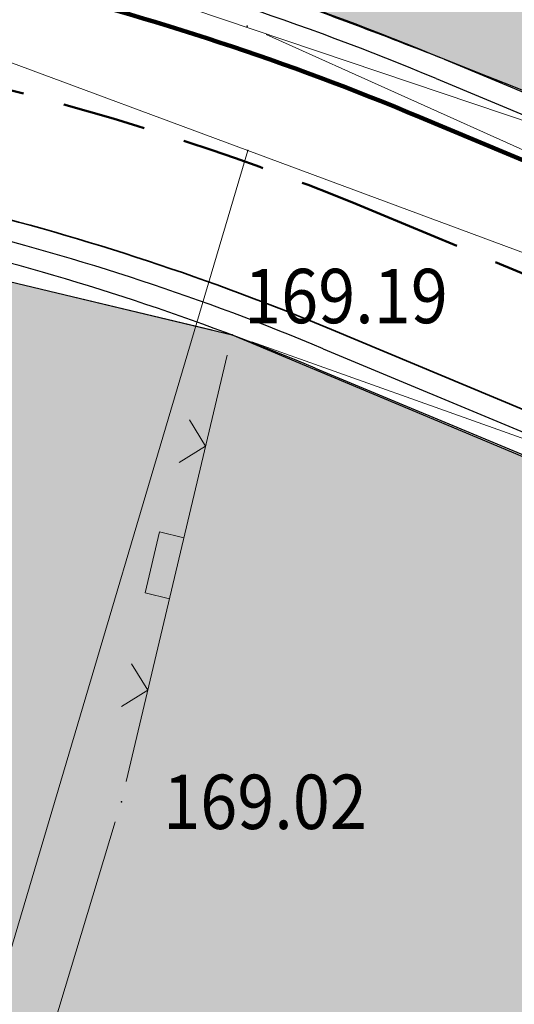
# Model space of a CAD drawing. Units: millimetres. Extents: x 7526996 to 7529524, y 4822978 to 4823892.
# Drawn here: x 7527290 to 7527296, y 4823374 to 4823385 of the extents above; entities that cross this region are included whole.
import ezdxf
from ezdxf.enums import TextEntityAlignment as Align

# ---------------------------------------------------------------- set-up
doc = ezdxf.new("R2010")
doc.units = ezdxf.units.MM
doc.header["$LTSCALE"] = 0.5
doc.header["$PDSIZE"] = 0.03
doc.linetypes.add('CRTICE', pattern=[3, 2, -1])
for name, color, linetype, lineweight in [('0 Saobraćaj', 7, 'Continuous', 30), ('101_Parcele_granice', 7, 'Continuous', 15), ('107_Detalj_linije', 1, 'Continuous', 13), ('108_Topografski_znaci', 1, 'Continuous', 13), ('121_Detaljne_tacke_kote', 32, 'Continuous', 13)]:
    doc.layers.add(name, color=color, linetype=linetype, lineweight=lineweight)
doc.layers.add('0_stanovanje_SRAFURA', color=7, linetype='Continuous', true_color=0xf3e17c)
for name, color, linetype in [('115_Katastarske_tacke', 7, 'Continuous'), ('120_Detaljne_tacke', 7, 'Continuous'), ('hidro - atm', 200, 'Continuous'), ('hidro - otpadne vode', 84, 'Continuous'), ('hidro - VOD', 160, 'Continuous')]:
    doc.layers.add(name, color=color, linetype=linetype)
doc.styles.add('kote', font='geodet__.shx')

# ---------------------------------------------------------------- blocks, each defined once
blk = doc.blocks.new('T1')
at = {"linetype": 'Continuous'}
blk.add_point((0, 0), dxfattribs=at)
blk.add_attdef('OZN-TAC', (0, 0), '', height=5)
blk = doc.blocks.new('L22')
at = {"linetype": 'Continuous'}
for p, q in [((-0.8808063025982537, 0.1312499439999994), (-0.7495563585982544, 0)), ((-0.7495563585982544, 0), (-0.6183064145982541, 0.1312499439999994)), ((-0.1870565985982546, 0.1499999360000004), (0.1879432414017463, 0.1499999360000004)), ((-0.1870565985982546, 0), (-0.1870565985982546, 0.1499999360000004)), ((0.1879432414017463, 0.1499999360000004), (0.1879432414017463, 0)), ((0.6191930574017457, 0.1312499439999994), (0.7504430014017461, 0)), ((0.7504430014017461, 0), (0.8816929454017454, 0.1312499439999994))]:
    blk.add_line(p, q, dxfattribs=at)

msp = doc.modelspace()

# ---------------------------------------------------------------- hatches: boundary and pattern name
at = {"layer": '0_stanovanje_SRAFURA'}
h = msp.add_hatch(color=9, dxfattribs=at)
h.dxf.hatch_style = 1
edge = h.paths.add_edge_path()
edge.add_arc((7527650.285378675, 4823202.758217472), 55.99999993690182, 71.15667285528713, 92.86623748569559, ccw=False)
edge.add_line((7527668.372340442, 4823255.756913749), (7527674.062233907, 4823253.815113426))
edge.add_arc((7527672.947481288, 4823250.31738012), 3.671077728092709, -16.30870897739021, 72.32254763227559, ccw=False)
edge.add_line((7527676.470844465, 4823249.286495252), (7527671.451167813, 4823230.737892259))
edge.add_line((7527671.451167813, 4823230.737892259), (7527670.4985, 4823228.163))
edge.add_line((7527670.4985, 4823228.163), (7527670.2383, 4823216.2651))
edge.add_line((7527670.2383, 4823216.2651), (7527669.501300002, 4823197.1273))
edge.add_line((7527669.501300002, 4823197.1273), (7527669.206, 4823197.111399999))
edge.add_line((7527669.206, 4823197.111399999), (7527668.483771986, 4823177.471157989))
edge.add_line((7527668.483771986, 4823177.471157989), (7527668.088380802, 4823176.825977921))
edge.add_line((7527668.088380802, 4823176.825977921), (7527667.053164458, 4823175.893759313))
edge.add_line((7527667.053164458, 4823175.893759313), (7527666.21414316, 4823175.515792653))
edge.add_line((7527666.21414316, 4823175.515792653), (7527645.32819281, 4823179.613810396))
edge.add_line((7527645.32819281, 4823179.613810396), (7527645.3215, 4823179.3639))
edge.add_line((7527645.3215, 4823179.3639), (7527623.7795, 4823180.321999999))
edge.add_line((7527623.7795, 4823180.321999999), (7527621.219180887, 4823182.998950103))
edge.add_line((7527621.219180887, 4823182.998950103), (7527618.430309812, 4823251.365863298))
edge.add_arc((7527624.428165735, 4823251.526251487), 6.000000004740846, 92.86623751140053, 181.531776841838, ccw=False)
edge.add_line((7527624.128139217, 4823257.518745465), (7527647.485131219, 4823258.688161217))
edge = h.paths.add_edge_path()
edge.add_line((7527672.776252422, 4823176.897516503), (7527674.112496505, 4823212.118483732))
edge.add_line((7527674.112496505, 4823212.118483732), (7527674.703489124, 4823226.31751973))
edge.add_arc((7527694.617830409, 4823224.468462943), 19.99999999530589, 164.8571657758372, 174.6952670594293, ccw=False)
edge.add_line((7527675.312278247, 4823229.692987371), (7527677.724970329, 4823238.608316128))
edge.add_line((7527677.724970329, 4823238.608316128), (7527680.137662414, 4823247.523644885))
edge.add_arc((7527683.724379539, 4823246.564602213), 3.712721721570158, 117.73512927032371, 165.0300407324466, ccw=False)
edge.add_line((7527681.996535238, 4823249.850763598), (7527698.9662, 4823244.5558))
edge.add_line((7527698.9662, 4823244.5558), (7527708.247, 4823241.5))
edge.add_line((7527708.247, 4823241.5), (7527724.3922, 4823235.866700001))
edge.add_line((7527724.3922, 4823235.866700001), (7527739.1992, 4823230.8596))
edge.add_line((7527739.1992, 4823230.8596), (7527755.4092, 4823225.322599999))
edge.add_line((7527755.4092, 4823225.322599999), (7527755.517199999, 4823225.631799999))
edge.add_line((7527755.517199999, 4823225.631799999), (7527768.6875, 4823221.2463))
edge.add_line((7527768.6875, 4823221.2463), (7527769.3595, 4823220.3215))
edge.add_line((7527769.3595, 4823220.3215), (7527772.806012873, 4823219.027768837))
edge.add_line((7527772.806012873, 4823219.027768837), (7527773.884986197, 4823219.37637661))
edge.add_line((7527773.884986197, 4823219.37637661), (7527775.4399, 4823218.903999999))
edge.add_line((7527775.4399, 4823218.903999999), (7527775.4778, 4823218.687199999))
edge.add_line((7527775.4778, 4823218.687199999), (7527795.773400001, 4823212.715))
edge.add_line((7527795.773400001, 4823212.715), (7527795.783400001, 4823212.526899999))
edge.add_line((7527795.783400001, 4823212.526899999), (7527800.445899999, 4823211.0467))
edge.add_line((7527800.445899999, 4823211.0467), (7527851.136598133, 4823197.950568645))
edge.add_line((7527851.136598133, 4823197.950568645), (7527846.0269, 4823176.6605))
edge.add_line((7527846.0269, 4823176.6605), (7527841.5306, 4823155.2163))
edge.add_line((7527841.5306, 4823155.2163), (7527839.4165, 4823145.672199999))
edge.add_line((7527839.4165, 4823145.672199999), (7527840.1299, 4823145.3543))
edge.add_line((7527840.1299, 4823145.3543), (7527838.540584412, 4823136.050682627))
edge.add_arc((7527835.310211542, 4823140.807487343), 5.749999999313791, 257.5246398399882, 304.18064685073745, ccw=False)
edge.add_line((7527834.068098027, 4823135.193250617), (7527793.241455032, 4823144.075229708))
edge.add_line((7527793.241455032, 4823144.075229708), (7527774.616408265, 4823148.821959952))
edge.add_line((7527774.616408265, 4823148.821959952), (7527773.596056363, 4823149.057157552))
edge.add_line((7527773.596056363, 4823149.057157552), (7527754.812400001, 4823153.211900001))
edge.add_line((7527754.812400001, 4823153.211900001), (7527675.66725743, 4823173.102673451))
edge.add_arc((7527676.523490336, 4823176.753613769), 3.749999998455424, 177.8007881941152, 256.801300281722, ccw=False)
edge = h.paths.add_edge_path()
edge.add_line((7527505.200200002, 4823203.8457), (7527506.553000001, 4823208.382299999))
edge.add_line((7527506.553000001, 4823208.382299999), (7527500.959599999, 4823210.0169))
edge.add_line((7527500.959599999, 4823210.0169), (7527503.4084, 4823213.3491))
edge.add_line((7527503.4084, 4823213.3491), (7527513.5569, 4823226.803399999))
edge.add_line((7527513.5569, 4823226.803399999), (7527527.349600001, 4823245.1638))
edge.add_line((7527527.349600001, 4823245.1638), (7527537.0237, 4823253.2656))
edge.add_line((7527537.0237, 4823253.2656), (7527542.087600001, 4823257.609600001))
edge.add_line((7527542.087600001, 4823257.609600001), (7527545.6376, 4823260.2065))
edge.add_line((7527545.6376, 4823260.2065), (7527554.135, 4823266.6333))
edge.add_line((7527554.135, 4823266.6333), (7527577.984500001, 4823283.8157))
edge.add_line((7527577.984500001, 4823283.8157), (7527586.2879, 4823300.9075))
edge.add_line((7527586.2879, 4823300.9075), (7527592.907599999, 4823314.3559))
edge.add_line((7527592.907599999, 4823314.3559), (7527600.998001493, 4823330.875282497))
edge.add_arc((7527602.849894107, 4823327.614455347), 3.749999993853139, 73.07722160406718, 119.5931579638945, ccw=False)
edge.add_line((7527603.941453703, 4823331.202072608), (7527685.295911508, 4823306.449365577))
edge.add_line((7527685.295911508, 4823306.449365577), (7527685.672999999, 4823305.337199999))
edge.add_line((7527685.672999999, 4823305.337199999), (7527697.226133454, 4823301.355525004))
edge.add_line((7527697.226133454, 4823301.355525004), (7527697.6499, 4823302.587))
edge.add_line((7527697.6499, 4823302.587), (7527715.7775, 4823296.611499999))
edge.add_line((7527715.7775, 4823296.611499999), (7527733.3075, 4823290.593099998))
edge.add_line((7527733.3075, 4823290.593099998), (7527734.232800188, 4823291.606336239))
edge.add_line((7527734.232800188, 4823291.606336239), (7527761.535661723, 4823283.725969485))
edge.add_line((7527761.535661723, 4823283.725969485), (7527761.4419, 4823283.278099999))
edge.add_line((7527761.4419, 4823283.278099999), (7527765.5529, 4823281.7947))
edge.add_line((7527765.5529, 4823281.7947), (7527766.2622, 4823281.8781))
edge.add_line((7527766.2622, 4823281.8781), (7527785.925499999, 4823276.630699999))
edge.add_line((7527785.925499999, 4823276.630699999), (7527799.658500001, 4823273.0135))
edge.add_line((7527799.658500001, 4823273.0135), (7527812.977372757, 4823269.430844573))
edge.add_line((7527812.977372757, 4823269.430844573), (7527828.721099999, 4823265.8882))
edge.add_line((7527828.721099999, 4823265.8882), (7527840.4954, 4823262.2612))
edge.add_line((7527840.4954, 4823262.2612), (7527848.3636, 4823260.754099999))
edge.add_line((7527848.3636, 4823260.754099999), (7527860.1913, 4823258.791699999))
edge.add_line((7527860.1913, 4823258.791699999), (7527866.109901642, 4823258.032745841))
edge.add_arc((7527864.96064686, 4823254.463192129), 3.750000035529791, 51.300122401816395, 72.15349955295028, ccw=False)
edge.add_line((7527867.305300592, 4823257.389811194), (7527867.223000001, 4823257.0341))
edge.add_line((7527867.223000001, 4823257.0341), (7527862.8905, 4823240.178299999))
edge.add_line((7527862.8905, 4823240.178299999), (7527858.4317, 4823224.223199999))
edge.add_line((7527858.4317, 4823224.223199999), (7527857.4755, 4823220.9918))
edge.add_line((7527857.4755, 4823220.9918), (7527852.323099999, 4823202.4521))
edge.add_line((7527852.323099999, 4823202.4521), (7527843.2773, 4823204.8611))
edge.add_line((7527843.2773, 4823204.8611), (7527828.1283, 4823208.9652))
edge.add_line((7527828.1283, 4823208.9652), (7527826.7072, 4823210.3399))
edge.add_line((7527826.7072, 4823210.3399), (7527822.691888152, 4823211.475269898))
edge.add_line((7527822.691888152, 4823211.475269898), (7527820.861659314, 4823210.950318594))
edge.add_line((7527820.861659314, 4823210.950318594), (7527801.7464, 4823216.4187))
edge.add_line((7527801.7464, 4823216.4187), (7527791.7434, 4823219.375999998))
edge.add_line((7527791.7434, 4823219.375999998), (7527787.889900003, 4823220.480999999))
edge.add_line((7527787.889900003, 4823220.480999999), (7527787.2463, 4823221.0427))
edge.add_line((7527787.2463, 4823221.0427), (7527787.093399999, 4823221.9016))
edge.add_line((7527787.093399999, 4823221.9016), (7527782.7771, 4823223.114900001))
edge.add_line((7527782.7771, 4823223.114900001), (7527781.7462, 4823222.4703))
edge.add_line((7527781.7462, 4823222.4703), (7527780.2262, 4823222.4049))
edge.add_line((7527780.2262, 4823222.4049), (7527770.721199999, 4823225.4164))
edge.add_line((7527770.721199999, 4823225.4164), (7527759.9096, 4823229.2526))
edge.add_line((7527759.9096, 4823229.2526), (7527759.2353, 4823230.2189))
edge.add_line((7527759.2353, 4823230.2189), (7527756.4426, 4823231.1541))
edge.add_line((7527756.4426, 4823231.1541), (7527755.319299999, 4823230.8091))
edge.add_line((7527755.319299999, 4823230.8091), (7527741.607900001, 4823235.6217))
edge.add_line((7527741.607900001, 4823235.6217), (7527724.016200001, 4823241.633000001))
edge.add_line((7527724.016200001, 4823241.633000001), (7527723.5037, 4823242.426))
edge.add_line((7527723.5037, 4823242.426), (7527719.7249, 4823243.7171))
edge.add_line((7527719.7249, 4823243.7171), (7527718.8977, 4823243.513))
edge.add_line((7527718.8977, 4823243.513), (7527706.119300001, 4823247.8652))
edge.add_line((7527706.119300001, 4823247.8652), (7527688.1774, 4823253.711799999))
edge.add_line((7527688.1774, 4823253.711799999), (7527688.500753359, 4823254.735005808))
edge.add_line((7527688.500753359, 4823254.735005808), (7527680.740500001, 4823257.1874))
edge.add_line((7527680.740500001, 4823257.1874), (7527680.1895, 4823256.320899999))
edge.add_line((7527680.1895, 4823256.320899999), (7527671.9302, 4823258.856999999))
edge.add_line((7527671.9302, 4823258.856999999), (7527659.455900001, 4823262.6065))
edge.add_line((7527659.455900001, 4823262.6065), (7527657.1747, 4823263.8937))
edge.add_line((7527657.1747, 4823263.8937), (7527653.731625974, 4823264.830749189))
edge.add_line((7527653.731625974, 4823264.830749189), (7527650.927400001, 4823265.082499999))
edge.add_line((7527650.927400001, 4823265.082499999), (7527650.721434284, 4823262.75663285))
edge.add_line((7527650.721434284, 4823262.75663285), (7527623.928121543, 4823261.513741451))
edge.add_arc((7527624.428165731, 4823251.526251482), 10.00000000403354, 92.86623747977976, 137.0973358990301)
edge.add_line((7527617.103053265, 4823258.333800779), (7527614.7473, 4823258.396499999))
edge.add_line((7527614.7473, 4823258.396499999), (7527614.839480312, 4823254.364756716))
edge.add_line((7527614.839480312, 4823254.364756716), (7527614.431739197, 4823251.25893784))
edge.add_line((7527614.431739197, 4823251.25893784), (7527615.9239, 4823204.661200001))
edge.add_line((7527615.9239, 4823204.661200001), (7527617.191915873, 4823182.037086988))
edge.add_line((7527617.191915873, 4823182.037086988), (7527616.232904186, 4823179.976295349))
edge.add_line((7527616.232904186, 4823179.976295349), (7527597.222999999, 4823180.982200001))
edge.add_line((7527597.222999999, 4823180.982200001), (7527567.5572, 4823186.3857))
edge.add_line((7527567.5572, 4823186.3857), (7527567.6496, 4823187.3963))
edge.add_line((7527567.6496, 4823187.3963), (7527549.6464, 4823191.738300001))
edge.add_line((7527549.6464, 4823191.738300001), (7527535.3403, 4823195.863699999))
edge.add_line((7527535.3403, 4823195.863699999), (7527520.288599999, 4823199.818099999))
edge.add_line((7527520.288599999, 4823199.818099999), (7527505.200200002, 4823203.8457))
edge = h.paths.add_edge_path()
edge.add_line((7527669.8822, 4823520.6013), (7527674.1903, 4823521.444))
edge.add_line((7527674.1903, 4823521.444), (7527690.8569, 4823516.8601))
edge.add_line((7527690.8569, 4823516.8601), (7527704.511315745, 4823513.142631906))
edge.add_line((7527704.511315745, 4823513.142631906), (7527704.350481058, 4823512.554216914))
edge.add_line((7527704.350481058, 4823512.554216914), (7527717.2345, 4823508.9842))
edge.add_line((7527717.2345, 4823508.9842), (7527723.825999998, 4823507.190399999))
edge.add_line((7527723.825999998, 4823507.190399999), (7527729.3642, 4823505.6193))
edge.add_line((7527729.3642, 4823505.6193), (7527741.005800001, 4823502.499099999))
edge.add_line((7527741.005800001, 4823502.499099999), (7527755.7848, 4823498.3497))
edge.add_line((7527755.7848, 4823498.3497), (7527766.8756, 4823494.201699999))
edge.add_line((7527766.8756, 4823494.201699999), (7527770.4012, 4823494.029799999))
edge.add_line((7527770.4012, 4823494.029799999), (7527783.736199998, 4823488.7384))
edge.add_line((7527783.736199998, 4823488.7384), (7527784.1841, 4823487.6562))
edge.add_line((7527784.1841, 4823487.6562), (7527789.0065, 4823485.853))
edge.add_line((7527789.0065, 4823485.853), (7527789.317999999, 4823486.5576))
edge.add_line((7527789.317999999, 4823486.5576), (7527806.327100001, 4823480.7893))
edge.add_line((7527806.327100001, 4823480.7893), (7527817.561000001, 4823476.6876))
edge.add_line((7527817.561000001, 4823476.6876), (7527832.722299999, 4823471.2237))
edge.add_line((7527832.722299999, 4823471.2237), (7527840.452600001, 4823468.5942))
edge.add_line((7527840.452600001, 4823468.5942), (7527842.8482, 4823466.6873))
edge.add_line((7527842.8482, 4823466.6873), (7527852.390599999, 4823464.1607))
edge.add_line((7527852.390599999, 4823464.1607), (7527864.1488, 4823459.7473))
edge.add_line((7527864.1488, 4823459.7473), (7527878.970499999, 4823454.6818))
edge.add_line((7527878.970499999, 4823454.6818), (7527883.8857, 4823452.9821))
edge.add_line((7527883.8857, 4823452.9821), (7527889.3171, 4823451.177699999))
edge.add_line((7527889.3171, 4823451.177699999), (7527901.114, 4823447.516999999))
edge.add_line((7527901.114, 4823447.516999999), (7527906.703, 4823445.535))
edge.add_line((7527906.703, 4823445.535), (7527908.234, 4823444.469))
edge.add_line((7527908.234, 4823444.469), (7527908.998, 4823443.399))
edge.add_line((7527908.998, 4823443.399), (7527907.937000001, 4823432.449))
edge.add_line((7527907.937000001, 4823432.449), (7527907.7225, 4823430.652))
edge.add_line((7527907.7225, 4823430.652), (7527907.480551383, 4823428.606511422))
edge.add_line((7527907.480551383, 4823428.606511422), (7527907.281, 4823426.8))
edge.add_line((7527907.281, 4823426.8), (7527906.033999999, 4823416.996))
edge.add_line((7527906.033999999, 4823416.996), (7527904.355, 4823407.063999999))
edge.add_line((7527904.355, 4823407.063999999), (7527903.221999999, 4823400.122999999))
edge.add_line((7527903.221999999, 4823400.122999999), (7527902.909804598, 4823398.48410401))
edge.add_line((7527902.909804598, 4823398.48410401), (7527902.621, 4823396.968000004))
edge.add_line((7527902.621, 4823396.968000004), (7527902.552, 4823395.772))
edge.add_line((7527902.552, 4823395.772), (7527900.728999999, 4823387.605))
edge.add_line((7527900.728999999, 4823387.605), (7527894.44347512, 4823359.939631034))
edge.add_line((7527894.44347512, 4823359.939631034), (7527889.811000001, 4823341.988))
edge.add_line((7527889.811000001, 4823341.988), (7527884.7808, 4823321.319299999))
edge.add_line((7527884.7808, 4823321.319299999), (7527879.321499999, 4823300.9775))
edge.add_line((7527879.321499999, 4823300.9775), (7527874.023999998, 4823281.435100001))
edge.add_line((7527874.023999998, 4823281.435100001), (7527869.007299999, 4823262.8238))
edge.add_line((7527869.007299999, 4823262.8238), (7527860.778, 4823264.044800001))
edge.add_line((7527860.778, 4823264.044800001), (7527842.689690597, 4823267.085515808))
edge.add_line((7527842.689690597, 4823267.085515808), (7527818.221358717, 4823272.25090823))
edge.add_line((7527818.221358717, 4823272.25090823), (7527808.614705932, 4823274.775060993))
edge.add_line((7527808.614705932, 4823274.775060993), (7527779.804899999, 4823283.219))
edge.add_line((7527779.804899999, 4823283.219), (7527764.465717015, 4823287.714800001))
edge.add_line((7527764.465717015, 4823287.714800001), (7527726.4859, 4823298.720999999))
edge.add_line((7527726.4859, 4823298.720999999), (7527705.115616736, 4823304.917714968))
edge.add_line((7527705.115616736, 4823304.917714968), (7527704.451399999, 4823306.0734))
edge.add_line((7527704.451399999, 4823306.0734), (7527700.7251, 4823307.2621))
edge.add_line((7527700.7251, 4823307.2621), (7527699.2641, 4823306.8557))
edge.add_line((7527699.2641, 4823306.8557), (7527686.8793, 4823310.703))
edge.add_line((7527686.8793, 4823310.703), (7527686.700400001, 4823310.6342))
edge.add_line((7527686.700400001, 4823310.6342), (7527668.677699999, 4823316.0109))
edge.add_line((7527668.677699999, 4823316.0109), (7527643.6163, 4823323.5465))
edge.add_line((7527643.6163, 4823323.5465), (7527608.8392, 4823334.2373))
edge.add_line((7527608.8392, 4823334.2373), (7527605.391090117, 4823335.300519004))
edge.add_arc((7527607.881650302, 4823338.104018591), 3.749999996019411, 167.3556344626171, 228.3828985612165, ccw=False)
edge.add_line((7527604.22259697, 4823338.924889287), (7527616.9545, 4823365.3367))
edge.add_line((7527616.9545, 4823365.3367), (7527625.6254, 4823380.8625))
edge.add_line((7527625.6254, 4823380.8625), (7527634.886845255, 4823398.549290622))
edge.add_line((7527634.886845255, 4823398.549290622), (7527637.348402622, 4823404.235604143))
edge.add_line((7527637.348402622, 4823404.235604143), (7527642.730580506, 4823419.040564961))
edge.add_line((7527642.730580506, 4823419.040564961), (7527647.906828502, 4823436.955584764))
edge.add_line((7527647.906828502, 4823436.955584764), (7527650.533500003, 4823447.650400009))
edge.add_line((7527650.533500003, 4823447.650400009), (7527653.958100001, 4823462.8688))
edge.add_line((7527653.958100001, 4823462.8688), (7527658.500799999, 4823482.164))
edge.add_line((7527658.500799999, 4823482.164), (7527664.001855066, 4823501.785502718))
edge.add_line((7527664.001855066, 4823501.785502718), (7527667.453, 4823514.7603))
edge.add_line((7527667.453, 4823514.7603), (7527669.8822, 4823520.6013))
edge = h.paths.add_edge_path()
edge.add_line((7527453.759972444, 4823363.235521735), (7527454.385225329, 4823364.633222455))
edge.add_line((7527454.385225329, 4823364.633222455), (7527455.010478213, 4823366.030923177))
edge.add_arc((7527473.267009622, 4823357.86397534), 19.99999939940543, 147.9923910193438, 155.8989364929175, ccw=False)
edge.add_arc((7527473.267010686, 4823357.863974676), 20.00000065377764, 140.0858460383751, 147.9923910189178, ccw=False)
edge.add_line((7527457.926876803, 4823370.696757642), (7527459.722693834, 4823372.843452837))
edge.add_line((7527459.722693834, 4823372.843452837), (7527461.518510866, 4823374.990148034))
edge.add_arc((7527446.178376622, 4823387.822931302), 20.00000112660853, 320.085846040942, 324.8148850442624)
edge.add_arc((7527446.178378296, 4823387.822930119), 19.99999907629091, 324.8148850456687, 329.5439245336992)
edge.add_line((7527463.418737504, 4823377.685377287), (7527488.301419456, 4823420.001938331))
edge.add_arc((7527493.258022953, 4823417.08739175), 5.749999998083135, 66.57442204308711, 149.5439244541584, ccw=False)
edge.add_line((7527495.54397889, 4823422.363460877), (7527610.163177813, 4823372.702542493))
edge.add_arc((7527608.672336982, 4823369.261627842), 3.750000003052842, 4.873242408384385, 66.57442200281668, ccw=False)
edge.add_line((7527612.408781027, 4823369.58019639), (7527600.2112, 4823345.2551))
edge.add_line((7527600.2112, 4823345.2551), (7527587.136712029, 4823317.306401492))
edge.add_line((7527587.136712029, 4823317.306401492), (7527586.417589262, 4823316.737767759))
edge.add_line((7527586.417589262, 4823316.737767759), (7527577.794498148, 4823300.526707588))
edge.add_arc((7527536.706036451, 4823319.510342197), 45.26190525980535, 313.24152974613185, 335.2021834590743, ccw=False)
edge.add_line((7527567.713849999, 4823286.5383), (7527539.470153763, 4823266.064990927))
edge.add_line((7527539.470153763, 4823266.064990927), (7527538.3451, 4823266.5341))
edge.add_line((7527538.3451, 4823266.5341), (7527528.7726, 4823276.8286))
edge.add_line((7527528.7726, 4823276.8286), (7527518.418111366, 4823287.909808983))
edge.add_line((7527518.418111366, 4823287.909808983), (7527507.465900001, 4823300.0825))
edge.add_line((7527507.465900001, 4823300.0825), (7527476.129661388, 4823335.49753895))
edge.add_line((7527476.129661388, 4823335.49753895), (7527464.3245, 4823348.1821))
edge.add_line((7527464.3245, 4823348.1821), (7527454.399964474, 4823359.190892187))
edge.add_arc((7527457.183072182, 4823361.704218964), 3.749999999869297, 155.8989363860009, 222.0840833656465, ccw=False)
edge = h.paths.add_edge_path()
edge.add_arc((7527452.174645041, 4823351.583765049), 2.999999997437241, 68.78684558159563, 100.75560557959608, ccw=False)
edge.add_line((7527453.260160873, 4823354.380487303), (7527471.587199999, 4823333.978099999))
edge.add_line((7527471.587199999, 4823333.978099999), (7527483.4533, 4823321.075))
edge.add_line((7527483.4533, 4823321.075), (7527494.2697, 4823308.9721))
edge.add_line((7527494.2697, 4823308.9721), (7527508.416, 4823293.076))
edge.add_line((7527508.416, 4823293.076), (7527520.6701, 4823280.0003))
edge.add_line((7527520.6701, 4823280.0003), (7527534.044852028, 4823264.985965474))
edge.add_arc((7527531.283212298, 4823262.449068557), 3.749999997521194, 25.247933473074283, 42.57119718384462, ccw=False)
edge.add_line((7527534.674976783, 4823264.048578998), (7527520.4342, 4823251.4837))
edge.add_line((7527520.4342, 4823251.4837), (7527514.857999999, 4823242.0843))
edge.add_line((7527514.857999999, 4823242.0843), (7527505.419773618, 4823228.49254625))
edge.add_arc((7527505.170903878, 4823232.484796727), 4.000000002197445, 225.4033072371501, 273.567100323612, ccw=False)
edge.add_line((7527502.362456067, 4823229.636530427), (7527482.085780595, 4823249.727176802))
edge.add_line((7527482.085780595, 4823249.727176802), (7527481.8288, 4823250.420599999))
edge.add_line((7527481.8288, 4823250.420599999), (7527465.485, 4823268.4633))
edge.add_line((7527465.485, 4823268.4633), (7527456.2231, 4823279.105000001))
edge.add_line((7527456.2231, 4823279.105000001), (7527451.2397, 4823285.532599999))
edge.add_line((7527451.2397, 4823285.532599999), (7527446.9874, 4823291.552699999))
edge.add_line((7527446.9874, 4823291.552699999), (7527433.097500001, 4823309.1099))
edge.add_line((7527433.097500001, 4823309.1099), (7527432.4577, 4823309.2301))
edge.add_line((7527432.4577, 4823309.2301), (7527427.0649, 4823316.2571))
edge.add_line((7527427.0649, 4823316.2571), (7527426.4394, 4823318.002399999))
edge.add_line((7527426.4394, 4823318.002399999), (7527426.168799999, 4823320.390700001))
edge.add_line((7527426.168799999, 4823320.390700001), (7527426.426899998, 4823322.873))
edge.add_line((7527426.426899998, 4823322.873), (7527427.6895, 4823325.3522))
edge.add_line((7527427.6895, 4823325.3522), (7527442.571353515, 4823340.527309209))
edge.add_arc((7527425.527658624, 4823357.424423307), 24.00000000729647, 315.2474427916697, 339.4271278036861)
edge.add_line((7527447.997083043, 4823348.990861384), (7527448.681525016, 4823350.814410836))
edge.add_line((7527448.681525016, 4823350.814410836), (7527449.36596699, 4823352.637960286))
edge.add_arc((7527452.17464504, 4823351.583765043), 2.9999999994161, 100.75560553468898, 159.4271277407032, ccw=False)
edge = h.paths.add_edge_path(flags=17)
edge.add_line((7527350.305854202, 4823417.832316602), (7527388.696828275, 4823511.198330227))
edge.add_arc((7527392.165075053, 4823509.772229156), 3.749999998275881, 68.5069514347125, 157.648128719272, ccw=False)
edge.add_line((7527393.539031331, 4823513.261461756), (7527427.370964887, 4823499.939450083))
edge.add_arc((7527425.264231928, 4823494.589293428), 5.750000000438293, -22.480413425587187, 68.50695144878438, ccw=False)
edge.add_line((7527430.577291148, 4823492.390679833), (7527392.362664432, 4823400.043131693))
edge.add_arc((7527388.897625812, 4823401.477010123), 3.750000000406176, 255.0685828411112, 337.51958659053776, ccw=False)
edge.add_line((7527387.931390872, 4823397.853629101), (7527360.693270938, 4823405.11712775))
edge.add_arc((7527363.269897445, 4823414.779477146), 10.00000000176562, 219.8326186399475, 255.0685828129256, ccw=False)
edge.add_line((7527355.590707615, 4823408.37400733), (7527350.894404798, 4823414.004164348))
edge.add_arc((7527353.77410098, 4823416.406215527), 3.74999999615012, 157.6481286449847, 219.8326186449907, ccw=False)
edge = h.paths.add_edge_path(flags=17)
edge.add_line((7527306.537602822, 4823463.932868669), (7527334.60084089, 4823530.439204548))
edge.add_arc((7527339.898517125, 4823528.203779194), 5.749999999902084, 68.50695145741918, 157.1220363720214, ccw=False)
edge.add_line((7527342.005250082, 4823533.553935852), (7527382.837515841, 4823517.475401052))
edge.add_arc((7527381.463559566, 4823513.98616845), 3.749999999743956, -22.351871288477014, 68.50695149007328, ccw=False)
edge.add_line((7527384.931806345, 4823512.560067378), (7527348.913724082, 4823424.964874997))
edge.add_arc((7527345.445477301, 4823426.390976069), 3.749999998630056, 219.8326186176466, 337.6481287061116, ccw=False)
edge.add_line((7527342.565781115, 4823423.98892489), (7527336.811742441, 4823430.608252655))
edge.add_line((7527336.811742441, 4823430.608252655), (7527307.352539672, 4823459.811801462))
edge.add_arc((7527309.99260906, 4823462.474982567), 3.749999997196535, 157.1220363193534, 225.2496950597914, ccw=False)
edge = h.paths.add_edge_path()
edge.add_line((7527428.363200134, 4823503.847676823), (7527343.924922953, 4823537.09696517))
edge.add_arc((7527340.169442465, 4823527.559729388), 10.25000000265168, 68.5069514623884, 109.131090095416)
edge.add_line((7527336.810203782, 4823537.243634361), (7527337.1194, 4823537.997399999))
edge.add_line((7527337.1194, 4823537.997399999), (7527334.6556, 4823539.1538))
edge.add_line((7527334.6556, 4823539.1538), (7527332.967511358, 4823534.853198271))
edge.add_arc((7527340.169442477, 4823527.559729383), 10.2500000120857, 134.6381846616403, 157.1220363657831)
edge.add_line((7527330.725758743, 4823531.544618064), (7527325.9313, 4823521.0383))
edge.add_line((7527325.9313, 4823521.0383), (7527321.0215, 4823509.7532))
edge.add_line((7527321.0215, 4823509.7532), (7527317.0437, 4823500.3408))
edge.add_line((7527317.0437, 4823500.3408), (7527309.9382, 4823483.3303))
edge.add_line((7527309.9382, 4823483.3303), (7527303.456491442, 4823467.878109517))
edge.add_arc((7527300.97819375, 4823470.692455006), 3.749999998220673, 243.6907414282785, 311.3669742217129, ccw=False)
edge.add_line((7527299.316133562, 4823467.330899427), (7527291.412403554, 4823474.197634127))
edge.add_line((7527291.412403554, 4823474.197634127), (7527274.722999999, 4823486.0782))
edge.add_line((7527274.722999999, 4823486.0782), (7527253.7462, 4823498.3948))
edge.add_line((7527253.7462, 4823498.3948), (7527241.649899999, 4823503.9969))
edge.add_line((7527241.649899999, 4823503.9969), (7527237.2183, 4823506.6033))
edge.add_line((7527237.2183, 4823506.6033), (7527245.399500001, 4823533.805100001))
edge.add_line((7527245.399500001, 4823533.805100001), (7527252.1333, 4823555.6696))
edge.add_line((7527252.1333, 4823555.6696), (7527262.441907552, 4823593.896332784))
edge.add_line((7527262.441907552, 4823593.896332784), (7527270.3961, 4823620.2114))
edge.add_line((7527270.3961, 4823620.2114), (7527274.9643, 4823622.0291))
edge.add_line((7527274.9643, 4823622.0291), (7527276.4324, 4823622.2268))
edge.add_line((7527276.4324, 4823622.2268), (7527286.5964, 4823621.1743))
edge.add_line((7527286.5964, 4823621.1743), (7527309.714700001, 4823618.1116))
edge.add_line((7527309.714700001, 4823618.1116), (7527331.554900014, 4823614.885799997))
edge.add_line((7527331.554900014, 4823614.885799997), (7527347.9338, 4823612.4254))
edge.add_line((7527347.9338, 4823612.4254), (7527369.6533, 4823609.0757))
edge.add_line((7527369.6533, 4823609.0757), (7527382.297, 4823607.0601))
edge.add_line((7527382.297, 4823607.0601), (7527397.7999, 4823604.144299999))
edge.add_line((7527397.7999, 4823604.144299999), (7527416.4574, 4823600.3625))
edge.add_line((7527416.4574, 4823600.3625), (7527433.4252, 4823596.5149))
edge.add_line((7527433.4252, 4823596.5149), (7527463.6426, 4823588.8198))
edge.add_line((7527463.6426, 4823588.8198), (7527475.186800001, 4823585.549499999))
edge.add_line((7527475.186800001, 4823585.549499999), (7527486.941915516, 4823581.945689853))
edge.add_line((7527486.941915516, 4823581.945689853), (7527512.4151, 4823573.6149))
edge.add_line((7527512.4151, 4823573.6149), (7527553.106988435, 4823558.160292257))
edge.add_line((7527553.106988435, 4823558.160292257), (7527588.1398, 4823543.5715))
edge.add_line((7527588.1398, 4823543.5715), (7527598.3992, 4823539.870799999))
edge.add_line((7527598.3992, 4823539.870799999), (7527629.22, 4823525.99))
edge.add_line((7527629.22, 4823525.99), (7527655.86185956, 4823517.57732959))
edge.add_line((7527655.86185956, 4823517.57732959), (7527656.740000001, 4823517.3))
edge.add_line((7527656.740000001, 4823517.3), (7527661.2538, 4823522.3542))
edge.add_line((7527661.2538, 4823522.3542), (7527661.705, 4823520.9266))
edge.add_line((7527661.705, 4823520.9266), (7527661.4802, 4823519.4524))
edge.add_line((7527661.4802, 4823519.4524), (7527656.5714, 4823502.8584))
edge.add_line((7527656.5714, 4823502.8584), (7527649.366399999, 4823478.3974))
edge.add_line((7527649.366399999, 4823478.3974), (7527646.388299999, 4823467.223299999))
edge.add_line((7527646.388299999, 4823467.223299999), (7527644.4736, 4823459.5815))
edge.add_line((7527644.4736, 4823459.5815), (7527643.668300001, 4823459.8923))
edge.add_line((7527643.668300001, 4823459.8923), (7527640.8364, 4823446.5343))
edge.add_line((7527640.8364, 4823446.5343), (7527641.4864, 4823446.043999999))
edge.add_line((7527641.4864, 4823446.043999999), (7527639.3825, 4823435.760099999))
edge.add_line((7527639.3825, 4823435.760099999), (7527635.8909, 4823420.822800001))
edge.add_line((7527635.8909, 4823420.822800001), (7527629.578083723, 4823403.727250131))
edge.add_line((7527629.578083723, 4823403.727250131), (7527624.131772015, 4823392.590671569))
edge.add_line((7527624.131772015, 4823392.590671569), (7527615.14148137, 4823375.979041645))
edge.add_arc((7527613.915446223, 4823379.522957255), 3.750000004160824, 246.57442207201478, 289.0833148330722, ccw=False)
edge.add_line((7527612.424605393, 4823376.082042602), (7527515.503053002, 4823418.075123587))
edge.add_line((7527515.503053002, 4823418.075123587), (7527511.275641427, 4823419.906728966))
edge.add_line((7527511.275641427, 4823419.906728966), (7527497.539893365, 4823425.85799952))
edge.add_arc((7527493.464928432, 4823416.452832813), 10.24999999877788, 66.57442205378206, 149.5439244483035)
edge.add_line((7527484.629243937, 4823421.648328894), (7527459.174270084, 4823378.358503582))
edge.add_arc((7527454.019451274, 4823381.534553095), 6.054704572797657, 226.1159721770523, 328.36144282103413, ccw=False)
edge.add_arc((7527429.831127965, 4823342.524561383), 40.00000000972644, 60.01455991796733, 71.49375416704059)
edge.add_line((7527442.527449233, 4823380.456123795), (7527401.998272251, 4823394.021909617))
edge.add_line((7527401.998272251, 4823394.021909617), (7527399.179426126, 4823394.851609899))
edge.add_arc((7527400.10543942, 4823398.485478277), 3.750000001055472, 157.5195865959787, 255.70367383103542, ccw=False)
edge.add_line((7527396.640400797, 4823399.919356707), (7527434.078825208, 4823490.391173332))
edge.add_arc((7527424.607719649, 4823494.310441045), 10.2499999974663, 337.5195865580702, 428.5069514654757)
edge = h.paths.add_edge_path()
edge.add_line((7527357.885306769, 4823355.584469753), (7527348.354973281, 4823361.185046759))
edge.add_arc((7527305.796345326, 4823288.764309186), 84.00000026026727, 59.55903356878712, 66.16045024529981)
edge.add_line((7527339.747194323, 4823365.597504461), (7527320.627271567, 4823374.046165327))
edge.add_arc((7527037.679765788, 4822733.715757567), 700.0587990517411, 66.1604502627147, 68.45033888106954)
edge.add_arc((7527269.698941499, 4823321.236881032), 68.38327442115931, 68.45033888140229, 70.64155593097304)
edge.add_arc((7527284.865085656, 4823364.403385752), 22.63003346233032, 70.64155593088502, 77.26624603845421)
edge.add_line((7527289.85321734, 4823386.476830359), (7527285.47681238, 4823387.55519065))
edge.add_line((7527285.47681238, 4823387.55519065), (7527283.440000001, 4823388.2312))
edge.add_line((7527283.440000001, 4823388.2312), (7527281.387424251, 4823388.612163057))
edge.add_arc((7527282.853255778, 4823392.063805846), 3.750000001754581, 162.8455060314406, 246.9902100289093, ccw=False)
edge.add_line((7527279.270082321, 4823393.169865522), (7527282.126911199, 4823402.42480324))
edge.add_line((7527282.126911199, 4823402.42480324), (7527282.552299999, 4823402.2854))
edge.add_line((7527282.552299999, 4823402.2854), (7527291.0977, 4823424.4602))
edge.add_line((7527291.0977, 4823424.4602), (7527300.081299999, 4823443.3855))
edge.add_line((7527300.081299999, 4823443.3855), (7527303.4272, 4823451.530799999))
edge.add_line((7527303.4272, 4823451.530799999), (7527304.14426392, 4823455.289771826))
edge.add_arc((7527304.653684331, 4823451.574534161), 3.750000008297274, 45.24969512947803, 97.80751056591208, ccw=False)
edge.add_line((7527307.293753724, 4823454.237715278), (7527333.995668421, 4823427.767526145))
edge.add_line((7527333.995668421, 4823427.767526145), (7527336.296085664, 4823425.26067884))
edge.add_line((7527336.296085664, 4823425.26067884), (7527352.519031684, 4823405.811819403))
edge.add_arc((7527363.26989744, 4823414.779477137), 13.99999999085572, 219.832618625818, 255.0685828252997)
edge.add_line((7527359.662620336, 4823401.252187992), (7527375.405056163, 4823397.054205104))
edge.add_arc((7527374.438821223, 4823393.43082408), 3.749999999927212, -18.8213053511908, 75.06858281361298, ccw=False)
edge.add_line((7527377.988306325, 4823392.221007769), (7527366.604384922, 4823358.821673465))
edge.add_arc((7527360.925208757, 4823360.757379562), 5.999999999994267, 239.5590335572989, 341.17869467582244, ccw=False)
edge = h.paths.add_edge_path()
edge.add_line((7527272.312703064, 4823391.125493897), (7527269.327277081, 4823391.534488212))
edge.add_arc((7527259.750827182, 4823357.995225294), 34.87965810901125, 74.06439150120481, 94.6738364130395)
edge.add_line((7527256.908714227, 4823392.758898053), (7527243.110872027, 4823391.520862704))
edge.add_line((7527243.110872027, 4823391.520862704), (7527208.309427975, 4823394.435237296))
edge.add_line((7527208.309427975, 4823394.435237296), (7527205.268621359, 4823394.755133826))
edge.add_line((7527205.268621359, 4823394.755133826), (7527203.468067448, 4823396.227601569))
edge.add_line((7527203.468067448, 4823396.227601569), (7527204.445199999, 4823399.6663))
edge.add_line((7527204.445199999, 4823399.6663), (7527211.034499999, 4823422.026999999))
edge.add_line((7527211.034499999, 4823422.026999999), (7527215.551300001, 4823436.6376))
edge.add_line((7527215.551300001, 4823436.6376), (7527235.2549, 4823501.5802))
edge.add_line((7527235.2549, 4823501.5802), (7527254.198863064, 4823492.566478412))
edge.add_line((7527254.198863064, 4823492.566478412), (7527273.065200001, 4823482.2261))
edge.add_line((7527273.065200001, 4823482.2261), (7527282.4416, 4823474.45))
edge.add_line((7527282.4416, 4823474.45), (7527290.3348, 4823468.0263))
edge.add_line((7527290.3348, 4823468.0263), (7527298.6598, 4823461.6885))
edge.add_line((7527298.6598, 4823461.6885), (7527299.314339437, 4823461.035016271))
edge.add_line((7527299.314339437, 4823461.035016271), (7527299.3767858, 4823460.794652923))
edge.add_line((7527299.3767858, 4823460.794652923), (7527299.172211457, 4823458.51253836))
edge.add_line((7527299.172211457, 4823458.51253836), (7527285.501476037, 4823426.166408435))
edge.add_line((7527285.501476037, 4823426.166408435), (7527284.364702104, 4823423.178361522))
edge.add_line((7527284.364702104, 4823423.178361522), (7527279.61977607, 4823407.864383133))
edge.add_line((7527279.61977607, 4823407.864383133), (7527275.251719117, 4823393.713694803))
edge.add_arc((7527271.668545669, 4823394.819754477), 3.749999995113952, 279.8910551322768, 342.84550602925464, ccw=False)
edge = h.paths.add_edge_path()
edge.add_line((7527386.542415471, 4823394.084242623), (7527399.658262275, 4823390.568555064))
edge.add_line((7527399.658262275, 4823390.568555064), (7527420.993228616, 4823383.445860466))
edge.add_line((7527420.993228616, 4823383.445860466), (7527441.257817106, 4823376.662967556))
edge.add_line((7527441.257817106, 4823376.662967556), (7527444.614625151, 4823375.34906765))
edge.add_line((7527444.614625151, 4823375.34906765), (7527450.750500305, 4823372.016965876))
edge.add_arc((7527447.670692477, 4823369.464558438), 3.999999997157417, -19.72084387656122, 39.650425137830325, ccw=False)
edge.add_line((7527451.436083873, 4823368.11480749), (7527447.407227586, 4823357.379521846))
edge.add_line((7527447.407227586, 4823357.379521846), (7527446.3032, 4823357.6103))
edge.add_line((7527446.3032, 4823357.6103), (7527444.241823982, 4823349.042482361))
edge.add_line((7527444.241823982, 4823349.042482361), (7527442.795380888, 4823346.35460432))
edge.add_line((7527442.795380888, 4823346.35460432), (7527442.604671209, 4823346.062748341))
edge.add_line((7527442.604671209, 4823346.062748341), (7527440.16121664, 4823343.067527748))
edge.add_line((7527440.16121664, 4823343.067527748), (7527424.940940808, 4823327.413932695))
edge.add_arc((7527435.668944462, 4823320.071593997), 12.99999999960157, 145.6119232931236, 218.5238410881064)
edge.add_line((7527425.498406718, 4823311.974671003), (7527434.4491, 4823300.5058))
edge.add_line((7527434.4491, 4823300.5058), (7527436.3512, 4823297.9411))
edge.add_line((7527436.3512, 4823297.9411), (7527446.6027, 4823285.0642))
edge.add_line((7527446.6027, 4823285.0642), (7527454.537100001, 4823275.4482))
edge.add_line((7527454.537100001, 4823275.4482), (7527462.942678935, 4823265.869019575))
edge.add_line((7527462.942678935, 4823265.869019575), (7527479.587583957, 4823246.175659195))
edge.add_line((7527479.587583957, 4823246.175659195), (7527491.032800001, 4823234.7948))
edge.add_line((7527491.032800001, 4823234.7948), (7527501.751400001, 4823224.1112))
edge.add_line((7527501.751400001, 4823224.1112), (7527501.9541, 4823223.1741))
edge.add_line((7527501.9541, 4823223.1741), (7527491.480144532, 4823206.853369899))
edge.add_line((7527491.480144532, 4823206.853369899), (7527490.564859116, 4823206.827312867))
edge.add_line((7527490.564859116, 4823206.827312867), (7527483.4835, 4823208.597))
edge.add_line((7527483.4835, 4823208.597), (7527472.1647, 4823211.564000001))
edge.add_line((7527472.1647, 4823211.564000001), (7527467.022300001, 4823213.6195))
edge.add_line((7527467.022300001, 4823213.6195), (7527465.7105, 4823214.3266))
edge.add_line((7527465.7105, 4823214.3266), (7527463.8126, 4823215.754599999))
edge.add_line((7527463.8126, 4823215.754599999), (7527459.955500001, 4823221.918299999))
edge.add_line((7527459.955500001, 4823221.918299999), (7527448.3336, 4823211.2841))
edge.add_line((7527448.3336, 4823211.2841), (7527360.047597202, 4823299.001056618))
edge.add_line((7527360.047597202, 4823299.001056618), (7527354.762299999, 4823304.1847))
edge.add_line((7527354.762299999, 4823304.1847), (7527350.108206279, 4823305.458302625))
edge.add_line((7527350.108206279, 4823305.458302625), (7527338.654325303, 4823308.091021134))
edge.add_arc((7527333.708067806, 4823289.746143466), 18.99999999688053, 74.91039497198257, 97.2345838685334)
edge.add_line((7527331.315358789, 4823308.594881978), (7527312.724424233, 4823306.234899283))
edge.add_arc((7527306.868583751, 4823352.36470675), 46.5000000502019, 263.3139703698787, 277.23458385532285, ccw=False)
edge.add_line((7527301.454655246, 4823306.180950051), (7527219.314978182, 4823315.809840628))
edge.add_line((7527219.314978182, 4823315.809840628), (7527214.307459531, 4823316.396851082))
edge.add_line((7527214.307459531, 4823316.396851082), (7527185.087479625, 4823321.320128001))
edge.add_arc((7527185.728435706, 4823325.268440968), 3.999999997900031, 213.3796208757303, 260.7792299236182, ccw=False)
edge.add_line((7527182.38826128, 4823323.067705913), (7527193.6491, 4823360.9294))
edge.add_line((7527193.6491, 4823360.9294), (7527200.5773, 4823384.5333))
edge.add_line((7527200.5773, 4823384.5333), (7527202.062873936, 4823390.414513182))
edge.add_line((7527202.062873936, 4823390.414513182), (7527202.371184865, 4823390.618833357))
edge.add_line((7527202.371184865, 4823390.618833357), (7527207.5154, 4823389.8263))
edge.add_line((7527207.5154, 4823389.8263), (7527231.6283, 4823386.9254))
edge.add_line((7527231.6283, 4823386.9254), (7527236.854399999, 4823386.1104))
edge.add_line((7527236.854399999, 4823386.1104), (7527238.3281, 4823386.7339))
edge.add_line((7527238.3281, 4823386.7339), (7527260.79023184, 4823388.859640039))
edge.add_line((7527260.79023184, 4823388.859640039), (7527262.470443392, 4823388.729148645))
edge.add_line((7527262.470443392, 4823388.729148645), (7527262.742000001, 4823387.4675))
edge.add_line((7527262.742000001, 4823387.4675), (7527267.8198, 4823386.5294))
edge.add_line((7527267.8198, 4823386.5294), (7527268.3854, 4823387.0112))
edge.add_line((7527268.3854, 4823387.0112), (7527276.549499999, 4823385.310499999))
edge.add_line((7527276.549499999, 4823385.310499999), (7527292.280200001, 4823381.5467))
edge.add_line((7527292.280200001, 4823381.5467), (7527318.2463, 4823370.6737))
edge.add_line((7527318.2463, 4823370.6737), (7527322.2715, 4823368.9361))
edge.add_line((7527322.2715, 4823368.9361), (7527334.370943177, 4823363.3279))
edge.add_line((7527334.370943177, 4823363.3279), (7527345.7608, 4823357.9309))
edge.add_line((7527345.7608, 4823357.9309), (7527351.621700001, 4823354.5553))
edge.add_line((7527351.621700001, 4823354.5553), (7527355.858705443, 4823352.135863215))
edge.add_line((7527355.858705443, 4823352.135863215), (7527357.99139775, 4823351.197423865))
edge.add_line((7527357.99139775, 4823351.197423865), (7527362.4932, 4823348.3904))
edge.add_line((7527362.4932, 4823348.3904), (7527363.8939, 4823351.153099999))
edge.add_line((7527363.8939, 4823351.153099999), (7527364.405835303, 4823351.38266683))
edge.add_arc((7527360.925208766, 4823360.757379558), 9.999999991257566, 290.3688640799826, 341.1786946766288)
edge.add_line((7527370.390502365, 4823357.531202734), (7527381.603198335, 4823390.42817803))
edge.add_line((7527381.603198335, 4823390.42817803), (7527382.026695427, 4823391.670677911))
edge.add_arc((7527385.576180533, 4823390.4608616), 3.750000001323668, 75.06858284844412, 161.1786946714593, ccw=False)
edge = h.paths.add_edge_path()
edge.add_arc((7527306.868583754, 4823352.364706742), 50.00000004051064, 263.3139703647411, 277.2345838535261)
edge.add_line((7527313.16518642, 4823302.762763242), (7527331.853994493, 4823305.135170261))
edge.add_arc((7527333.742975297, 4823290.254587256), 14.99999996732246, 74.91039495175409, 97.2345838910503, ccw=False)
edge.add_line((7527337.647915427, 4823304.737385385), (7527352.0427, 4823300.570399999))
edge.add_line((7527352.0427, 4823300.570399999), (7527353.1594, 4823299.6503))
edge.add_line((7527353.1594, 4823299.6503), (7527371.565000001, 4823281.932))
edge.add_line((7527371.565000001, 4823281.932), (7527386.446, 4823267.3818))
edge.add_line((7527386.446, 4823267.3818), (7527422.281774219, 4823232.031105878))
edge.add_line((7527422.281774219, 4823232.031105878), (7527444.731371127, 4823209.819569443))
edge.add_line((7527444.731371127, 4823209.819569443), (7527445.666736319, 4823208.36680506))
edge.add_line((7527445.666736319, 4823208.36680506), (7527434.140499999, 4823196.9582))
edge.add_line((7527434.140499999, 4823196.9582), (7527408.2219, 4823174.891099999))
edge.add_line((7527408.2219, 4823174.891099999), (7527407.267000001, 4823174.8915))
edge.add_line((7527407.267000001, 4823174.8915), (7527404.2501, 4823172.0394))
edge.add_line((7527404.2501, 4823172.0394), (7527404.1049, 4823171.0875))
edge.add_line((7527404.1049, 4823171.0875), (7527376.756291406, 4823144.010757226))
edge.add_line((7527376.756291406, 4823144.010757226), (7527373.906607114, 4823136.638483772))
edge.add_line((7527373.906607114, 4823136.638483772), (7527365.576484968, 4823125.340686359))
edge.add_line((7527365.576484968, 4823125.340686359), (7527354.910473428, 4823113.001453282))
edge.add_line((7527354.910473428, 4823113.001453282), (7527350.948100002, 4823110.125600002))
edge.add_line((7527350.948100002, 4823110.125600002), (7527336.798899999, 4823100.9836))
edge.add_line((7527336.798899999, 4823100.9836), (7527313.690317056, 4823085.770699652))
edge.add_line((7527313.690317056, 4823085.770699652), (7527300.169050792, 4823081.592452674))
edge.add_line((7527300.169050792, 4823081.592452674), (7527286.131400001, 4823079.568599999))
edge.add_line((7527286.131400001, 4823079.568599999), (7527280.634, 4823079.8561))
edge.add_line((7527280.634, 4823079.8561), (7527270.883199999, 4823080.4474))
edge.add_line((7527270.883199999, 4823080.4474), (7527263.508999999, 4823080.894580175))
edge.add_line((7527263.508999999, 4823080.894580175), (7527251.4388, 4823081.8681))
edge.add_line((7527251.4388, 4823081.8681), (7527245.4672, 4823083.386199999))
edge.add_line((7527245.4672, 4823083.386199999), (7527235.8156, 4823086.955199999))
edge.add_line((7527235.8156, 4823086.955199999), (7527227.130999997, 4823092.0314))
edge.add_line((7527227.130999997, 4823092.0314), (7527219.987200001, 4823099.2361))
edge.add_line((7527219.987200001, 4823099.2361), (7527201.0093, 4823118.299999999))
edge.add_line((7527201.0093, 4823118.299999999), (7527195.7829, 4823123.164900001))
edge.add_line((7527195.7829, 4823123.164900001), (7527190.9715, 4823127.629))
edge.add_line((7527190.9715, 4823127.629), (7527185.4293, 4823133.8469))
edge.add_line((7527185.4293, 4823133.8469), (7527180.5028, 4823140.958999999))
edge.add_line((7527180.5028, 4823140.958999999), (7527172.0659, 4823156.8165))
edge.add_line((7527172.0659, 4823156.8165), (7527169.9946, 4823162.2058))
edge.add_line((7527169.9946, 4823162.2058), (7527167.8053, 4823168.5794))
edge.add_line((7527167.8053, 4823168.5794), (7527161.3349, 4823186.792299999))
edge.add_line((7527161.3349, 4823186.792299999), (7527157.493300001, 4823193.1386))
edge.add_line((7527157.493300001, 4823193.1386), (7527150.3211, 4823204.5783))
edge.add_line((7527150.3211, 4823204.5783), (7527149.725200001, 4823207.813199999))
edge.add_line((7527149.725200001, 4823207.813199999), (7527150.358900001, 4823210.1904))
edge.add_line((7527150.358900001, 4823210.1904), (7527150.6648, 4823211.7065))
edge.add_line((7527150.6648, 4823211.7065), (7527157.0016, 4823234.2483))
edge.add_line((7527157.0016, 4823234.2483), (7527163.8352, 4823258.489699999))
edge.add_line((7527163.8352, 4823258.489699999), (7527164.7172, 4823262.3885))
edge.add_line((7527164.7172, 4823262.3885), (7527168.9495, 4823276.7191))
edge.add_line((7527168.9495, 4823276.7191), (7527173.9408, 4823293.5535))
edge.add_line((7527173.9408, 4823293.5535), (7527180.872459208, 4823317.816114277))
edge.add_arc((7527182.466447452, 4823314.147435843), 3.999999995370758, 80.7792298908696, 113.48425609242591, ccw=False)
edge.add_line((7527183.107403534, 4823318.095748807), (7527216.716955664, 4823312.639685163))
edge.add_line((7527216.716955664, 4823312.639685163), (7527218.907478186, 4823312.33364389))
edge.add_line((7527218.907478186, 4823312.33364389), (7527301.047155251, 4823302.704753316))

# ---------------------------------------------------------------- linework, layer by layer
at = {"layer": '0 Saobraćaj'}
for p, q in [((7527294.816633012, 4823384.840134044), (7527319.035755848, 4823374.729894615)), ((7527294.720325473, 4823384.609428911), (7527318.939448307, 4823374.499189482)), ((7527293.372019925, 4823381.379557065), (7527317.591142759, 4823371.269317635)), ((7527293.275712385, 4823381.148851932), (7527317.49483522, 4823371.038612504))]:
    msp.add_line(p, q, dxfattribs=at)
for radius in [34, 33.75, 30.25, 30]:
    msp.add_arc((7527281.718807682, 4823353.464236102), radius, 67.3419705854621, 76.15787780297167, dxfattribs=at)
at = {"layer": '0_stanovanje_SRAFURA'}
for points in [[(7527428.363200134, 4823503.847676823, 2.62037e-11), (7527343.924922953, 4823537.09696517, 0.1791363264882659)], [(7527331.315358789, 4823308.594881978), (7527312.724424233, 4823306.234899283, -0.0608149426875322), (7527301.454655246, 4823306.180950051, -7.02374e-11), (7527219.314978182, 4823315.809840628), (7527214.307459531, 4823316.396851082), (7527185.087479625, 4823321.320128001, -0.2098200206686664), (7527182.38826128, 4823323.067705913, -0.6204308462377269)], [(7527339.747194323, 4823365.597504461, 7.37912e-11), (7527320.627271567, 4823374.046165327, 0.0099918564732852), (7527294.816633012, 4823384.840134044, 0.009561279377138), (7527292.366419825, 4823385.753992305, 0.0289137168540881), (7527289.85321734, 4823386.476830359), (7527285.47681238, 4823387.55519065), (7527283.440000001, 4823388.2312), (7527281.387424251, 4823388.612163057, -0.3845886374204716), (7527279.270082321, 4823393.169865522), (7527282.126911199, 4823402.42480324), (7527282.552299999, 4823402.2854), (7527291.0977, 4823424.4602), (7527300.081299999, 4823443.3855), (7527303.4272, 4823451.530799999), (7527304.14426392, 4823455.289771826, -0.2334332954568955), (7527307.293753724, 4823454.237715278), (7527333.995668421, 4823427.767526145)], [(7527577.794498148, 4823300.526707588, -0.0961157787473171), (7527567.713849999, 4823286.5383), (7527539.470153763, 4823266.064990927), (7527538.3451, 4823266.5341), (7527528.7726, 4823276.8286), (7527518.418111366, 4823287.909808983), (7527507.465900001, 4823300.0825), (7527476.129661388, 4823335.49753895), (7527464.3245, 4823348.1821), (7527454.399964474, 4823359.190892187, -0.2970924448100205), (7527453.759972444, 4823363.235521735, -2.453906e-10), (7527454.385225329, 4823364.633222455, 7.713716e-10), (7527455.010478213, 4823366.030923177, -0.0345125057229467), (7527456.307455842, 4823368.464612658, -0.0345125035682043), (7527457.926876803, 4823370.696757642, -1.2719792e-09), (7527459.722693834, 4823372.843452837, 1.2719791e-09), (7527461.518510866, 4823374.990148034, 0.0206372542944321), (7527462.524270019, 4823376.298530489, 0.0206372564100514), (7527463.418737504, 4823377.685377287), (7527488.301419456, 4823420.001938331, -0.3787139445868139), (7527495.54397889, 4823422.363460877), (7527610.163177813, 4823372.702542493, -0.2759209232413064)]]:
    msp.add_lwpolyline(points, format="xyb", dxfattribs=at)
msp.add_lwpolyline([(7527182.38826128, 4823323.067705913), (7527193.6491, 4823360.9294), (7527200.5773, 4823384.5333), (7527202.062873936, 4823390.414513182), (7527202.371184865, 4823390.618833357), (7527207.5154, 4823389.8263), (7527231.6283, 4823386.9254), (7527236.854399999, 4823386.1104), (7527238.3281, 4823386.7339), (7527260.79023184, 4823388.859640039), (7527262.470443392, 4823388.729148645), (7527262.742000001, 4823387.4675), (7527267.8198, 4823386.5294), (7527268.3854, 4823387.0112), (7527276.549499999, 4823385.310499999), (7527292.280200001, 4823381.5467), (7527318.2463, 4823370.6737), (7527322.2715, 4823368.9361)], dxfattribs=at)
at = {"layer": '101_Parcele_granice', "linetype": 'Continuous'}
for p, q in [((7527278.690000001, 4823389.87), (7527307.1, 4823380.280000001)), ((7527292.469999999, 4823383.75), (7527279.5, 4823388.559999999)), ((7527278.55, 4823336.87), (7527292.469999999, 4823383.75)), ((7527302.259999999, 4823380.11), (7527292.469999999, 4823383.75))]:
    msp.add_line(p, q, dxfattribs=at)
at = {"layer": '107_Detalj_linije'}
for p, q in [((7527292.037062659, 4823381.604874164), (7527276.792637342, 4823385.252325835)), ((7527292.687738483, 4823385.135138052), (7527301.669061517, 4823381.099661947)), ((7527300.382417592, 4823378.658152583), (7527292.515682408, 4823381.462747416)), ((7527291.01416892, 4823376.206357673), (7527292.22253108, 4823381.303442326)), ((7527290.883923621, 4823375.723866497), (7527279.178576381, 4823337.139533503))]:
    msp.add_line(p, q, dxfattribs=at)
at = {"layer": '120_Detaljne_tacke'}
for p in [(7527292.459699999, 4823385.2376), (7527292.280200001, 4823381.5467), (7527290.9565, 4823375.9631)]:
    msp.add_point(p, dxfattribs=at)
at = {"layer": 'hidro - atm', "lineweight": 100}
msp.add_lwpolyline([(7527232.919316443, 4823390.717022615, 0.04216094995286), (7527241.462801076, 4823390.711526542), (7527256.971362658, 4823392.011519183, -0.0814844527785764), (7527267.703750527, 4823391.162097911), (7527289.673781833, 4823385.748611367, -0.0384856359301692), (7527294.527710392, 4823384.148018649), (7527318.74683323, 4823374.037779219, -0.0051554006736282), (7527320.324138986, 4823373.360154657), (7527339.444061744, 4823364.911493792, -0.02881208284545), (7527347.974985532, 4823360.538433032), (7527357.505319023, 4823354.937856028, 0.4749400453943537), (7527367.314281944, 4823358.579710204), (7527381.060456709, 4823398.909669477)], format="xyb", dxfattribs=at)
at = {"layer": 'hidro - otpadne vode', "linetype": 'CRTICE', "lineweight": 50}
msp.add_lwpolyline([(7527238.995432532, 4823389.314358897, 0.0123876851819206), (7527241.567215126, 4823389.465895092), (7527257.075776707, 4823390.765887735, -0.0814844527789949), (7527267.404691349, 4823389.948399593), (7527289.374722656, 4823384.534913048, -0.0384856359310815), (7527294.046172697, 4823382.994492988), (7527318.265295533, 4823372.884253559, -0.0051554006731628), (7527319.81891802, 4823372.21680354), (7527338.938840778, 4823363.768142675, -0.0288120828449042), (7527347.341672618, 4823359.460743487), (7527356.872006107, 4823353.860166484, 0.4749400454236895), (7527368.497443643, 4823358.1764381), (7527381.866835962, 4823397.400953784)], format="xyb", dxfattribs=at)
at = {"layer": 'hidro - VOD', "lineweight": 35}
msp.add_lwpolyline([(7527232.273784601, 4823388.013632862, 0.04409878533739101), (7527241.692511985, 4823387.971137354), (7527257.201073567, 4823389.271129997, -0.0814844527791737), (7527267.045820334, 4823388.49196161), (7527289.015851643, 4823383.078475066, -0.0384856359337315), (7527293.468327464, 4823381.610262197), (7527317.687450297, 4823371.500022767, -0.0051554006743332), (7527319.212652862, 4823370.844782202), (7527338.332575618, 4823362.396121336, -0.0288120828449815), (7527346.581697121, 4823358.167516036), (7527356.112030611, 4823352.566939032, 0.4749400453962422), (7527369.917237686, 4823357.692511576), (7527382.834491067, 4823395.590494953)], format="xyb", dxfattribs=at)

# ---------------------------------------------------------------- block references
at = {"layer": '108_Topografski_znaci', "xscale": 1.999999999994999, "yscale": 1.999999999994999, "zscale": 1.999999999994999, "rotation": 76.66314486475079}
msp.add_blockref('L22', (7527291.61835, 4823378.7549), dxfattribs=at)
at = {"layer": '115_Katastarske_tacke'}
msp.add_blockref('T1', (7527292.469999999, 4823383.75), dxfattribs=at)

# ---------------------------------------------------------------- texts
at = {"layer": '121_Detaljne_tacke_kote', "style": 'kote', "width": 0.9}
for s, p in [('169.19', (7527292.424531727, 4823382.009895228)), ('169.02', (7527291.456500001, 4823375.9631))]:
    msp.add_text(s, height=0.65, dxfattribs=at).set_placement(p, align=Align.MIDDLE_LEFT)

doc.saveas('drawing.dxf')
